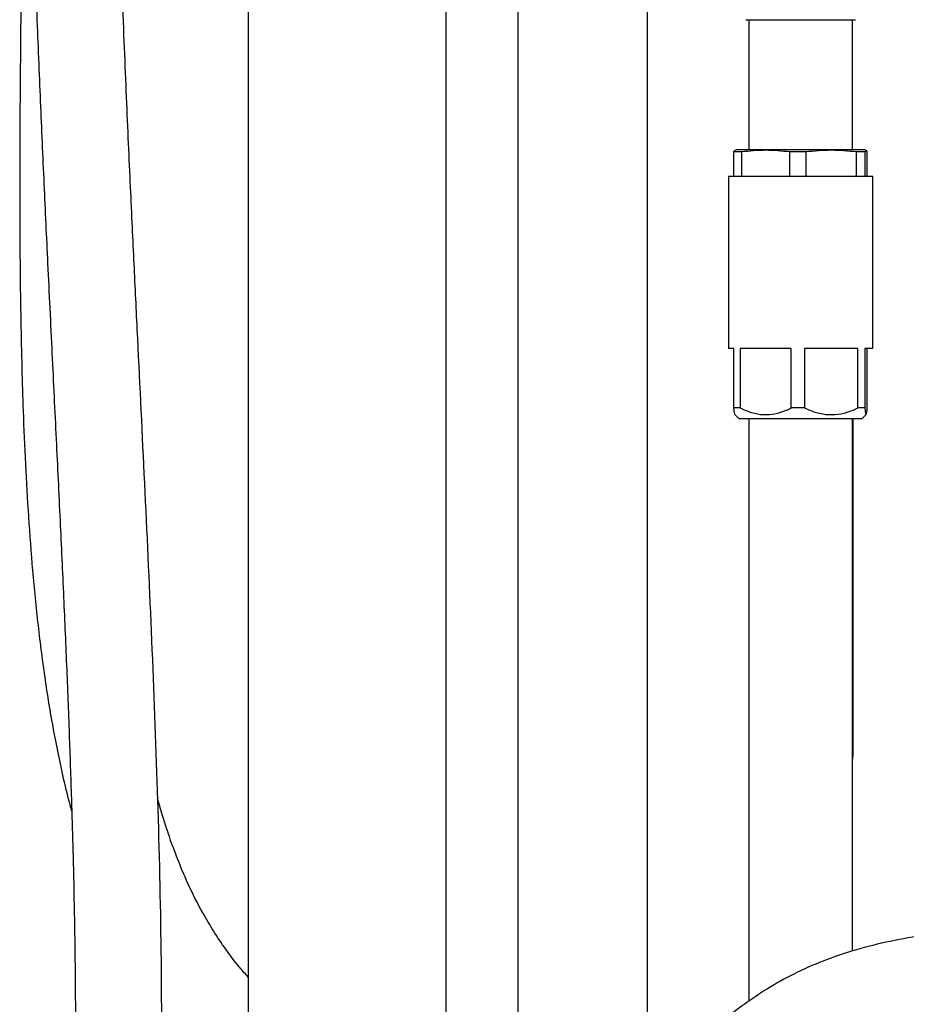
# Model space of a CAD drawing. Units: inches. Extents: x 0.1 to 22.1, y 0.1 to 17.1.
# Drawn here: x 10.2 to 11.1, y 4.8 to 5.8 of the extents above; entities that cross this region are included whole.
import ezdxf

# ---------------------------------------------------------------- set-up
doc = ezdxf.new("R2010")
doc.units = ezdxf.units.IN
doc.header["$MEASUREMENT"] = 0
doc.layers.add('7', color=7, linetype='Continuous', lineweight=25)
doc.styles.add('SLDTEXTSTYLE0', font='TXT', dxfattribs={"width": 0.75})
doc.dimstyles.new('SLDDIMSTYLE0', dxfattribs={"dimtxt": 0.12, "dimasz": 0.12, "dimexe": 0, "dimexo": 0.0625, "dimgap": 0.03, "dimtad": 0, "dimtih": 1, "dimtoh": 1, "dimdec": 6, "dimlfac": 10, "dimrnd": 1e-09, "dimzin": 12, "dimdsep": 46, "dimlunit": 5, "dimtxsty": 'SLDTEXTSTYLE0', "dimsah": 1, "dimcen": 0.09, "dimadec": 0, "dimazin": 3, "dimtfac": 1, "dimtofl": 0, "dimtmove": 0, "dimatfit": 3, "dimfxl": 1, "dimfrac": 2, "dimtolj": 1, "dimtzin": 12, "dimarcsym": 0})

# ---------------------------------------------------------------- blocks, each defined once
blk = doc.blocks.new('_D_1')
at = {"layer": '7', "color": 7}
for p, q in [((11.10605, 8.68202), (13.22721, 8.68202)), ((13.10221, 8.68202), (13.10221, 6.14683)), ((13.23288, 6.09808), (13.19631, 6.09808)), ((13.19631, 6.09808), (13.19631, 5.90758)), ((13.58754, 6.09808), (13.6241, 6.09808)), ((13.6241, 6.09808), (13.6241, 5.90758)), ((13.19631, 5.90758), (13.23288, 5.90758)), ((13.6241, 5.90758), (13.58754, 5.90758)), ((13.10221, 3.14981), (13.10221, 5.88321)), ((11.6933, 3.14981), (13.22721, 3.14981))]:
    blk.add_line(p, q, dxfattribs=at)
for centre, start, end in [((12.783, 6.00283), 153.43495, 206.56505), ((13.42142, 6.00283), 333.43495, 26.56505)]:
    blk.add_arc(centre, 0.26749, start, end, dxfattribs=at)
for points in [[(13.10221, 8.68202), (13.08221, 8.56202), (13.12221, 8.56202)], [(13.10221, 3.14981), (13.12221, 3.26981), (13.08221, 3.26981)]]:
    blk.add_solid(points, dxfattribs=at)
at = {"layer": '7', "color": 7, "char_height": 0.12, "attachment_point": 1, "style": 'SLDTEXTSTYLE0'}
for s, insert in [('55-5/16"', (12.54375, 6.06227)), ('1405', (13.23288, 6.06227))]:
    blk.add_mtext(s, dxfattribs=dict(at, insert=insert))

msp = doc.modelspace()

# ---------------------------------------------------------------- linework, layer by layer
at = {"color": 7, "linetype": 'Continuous', "lineweight": 25}
for p, q in [((10.70379614, 7.85072403), (10.70379614, 4.7632743)), ((10.83529607, 4.7632743), (10.83529607, 7.85072403)), ((10.63079606, 6.44791158), (10.63079606, 4.55702427)), ((10.43079607, 6.32481156), (10.43079607, 4.57108651)), ((10.93479605, 5.79346009), (11.04579609, 5.79346009)), ((10.93779612, 5.79346009), (10.93779612, 5.6615942)), ((11.04279615, 5.6615942), (11.04279615, 5.79346009)), ((10.93030717, 5.65958454), (10.92283265, 5.65958454)), ((10.92283265, 5.63471931), (10.92283265, 5.65958454)), ((10.92529604, 5.6615942), (10.92384194, 5.66120466)), ((11.05529611, 5.6615942), (10.92529604, 5.6615942)), ((10.93030717, 5.65958454), (10.93030717, 5.63471931)), ((10.99556041, 5.65958454), (10.97955797, 5.65958454)), ((10.97955797, 5.63471931), (10.97955797, 5.65958454)), ((10.99556041, 5.65958454), (10.99556041, 5.63471931)), ((11.05554931, 5.65958454), (11.04702139, 5.65958454)), ((11.04702139, 5.63471931), (11.04702139, 5.65958454)), ((11.05675033, 5.66120466), (11.05529611, 5.6615942)), ((11.05554931, 5.65958454), (11.05554931, 5.63471931)), ((11.0577595, 5.63471931), (11.0577595, 5.65958454)), ((10.91717115, 5.63471931), (10.91717115, 5.46034428)), ((11.06342112, 5.63471931), (10.91717115, 5.63471931)), ((11.06342112, 5.46034428), (11.06342112, 5.63471931)), ((10.92277481, 5.46034428), (10.91717115, 5.46034428)), ((10.92277481, 5.40009431), (10.92277481, 5.46034428)), ((10.92901698, 5.46034428), (10.92901698, 5.40009431)), ((10.98084803, 5.46034428), (10.92901698, 5.46034428)), ((10.98084803, 5.40009431), (10.98084803, 5.46034428)), ((10.99421238, 5.46034428), (10.99421238, 5.40009431)), ((11.04836942, 5.46034428), (10.99421238, 5.46034428)), ((11.04836942, 5.40009431), (11.04836942, 5.46034428)), ((11.06342112, 5.46034428), (11.05549147, 5.46034428)), ((11.05549147, 5.46034428), (11.05549147, 5.40009431)), ((11.05781734, 5.40009431), (11.05781734, 5.46034428)), ((10.92901698, 5.40009431), (10.92277481, 5.40009431)), ((10.99421238, 5.40009431), (10.98084803, 5.40009431)), ((11.05549147, 5.40009431), (11.04836942, 5.40009431)), ((10.92384194, 5.39342352), (10.92817114, 5.3890942)), ((11.05242113, 5.3890942), (10.92817114, 5.3890942)), ((10.93779612, 5.3890942), (10.93779612, 4.79871923)), ((11.04279615, 4.84965398), (11.04279615, 5.3890942)), ((11.04342716, 5.04859422), (11.04342716, 5.3890942)), ((11.05242113, 5.3890942), (11.05675033, 5.39342352)), ((11.04342716, 5.04859422), (11.0434227, 5.04859422))]:
    msp.add_line(p, q, dxfattribs=at)
at = {"color": 8, "linetype": 'Continuous', "lineweight": 25}
for p, q in [((11.0434227, 5.04859422), (11.0434227, 5.3890942)), ((11.04279615, 5.04859422), (11.0434227, 5.04859422))]:
    msp.add_line(p, q, dxfattribs=at)
at = {"color": 7, "linetype": 'Continuous', "lineweight": 25, "flags": 128}
msp.add_lwpolyline([(11.04279615, 5.04236565), (11.04282267, 5.04249765), (11.0434227, 5.04859422)], dxfattribs=at)
at = {"color": 7, "linetype": 'Continuous', "lineweight": 25}
for points, knots in [([(10.20583747, 6.40406157), (10.20583758, 6.37628817), (10.20583783, 6.31814409), (10.20543241, 6.23124929), (10.20468807, 6.14494857), (10.20376037, 6.06335604), (10.20276488, 5.98673786), (10.20179396, 5.91489067), (10.20091927, 5.84761406), (10.20018995, 5.78429055), (10.19961831, 5.72136574), (10.19927971, 5.65917092), (10.19926444, 5.59800755), (10.19960693, 5.54155896), (10.20030327, 5.48959706), (10.20133531, 5.44190127), (10.20281491, 5.39359408), (10.20491754, 5.34337268), (10.20799068, 5.28947602), (10.21211469, 5.23499658), (10.21759209, 5.17966723), (10.22406961, 5.12926123), (10.23125657, 5.08409755), (10.23893051, 5.04442236), (10.24575442, 5.0133142), (10.25068807, 4.99568184), (10.25200361, 4.99098023)], [0, 0, 0, 0, 0.058778096, 0.123052934, 0.183901909, 0.241432583, 0.295752617, 0.346080949, 0.393517613, 0.43816415, 0.480123097, 0.526712163, 0.569808211, 0.609578794, 0.646187127, 0.679791174, 0.710543683, 0.748468548, 0.786166706, 0.824791662, 0.864103322, 0.90386387, 0.932415897, 0.961014901, 0.989604763, 1, 1, 1, 1]), ([(10.20584638, 6.40406157), (10.20584606, 6.36750662), (10.20584541, 6.29537048), (10.20639276, 6.18881164), (10.20793779, 6.08561169), (10.21025732, 5.98601292), (10.2131546, 5.89059801), (10.21645527, 5.79929774), (10.22001205, 5.71203669), (10.22372489, 5.62819513), (10.22771167, 5.54295649), (10.23188698, 5.45672464), (10.23613176, 5.36988392), (10.24009027, 5.28757112), (10.24368212, 5.20968328), (10.24684934, 5.13611272), (10.24955276, 5.06674797), (10.251769, 5.00147334), (10.2534899, 4.94017142), (10.25471991, 4.88271953), (10.2554749, 4.82900562), (10.2557819, 4.77877757), (10.25552591, 4.70931995), (10.25473865, 4.64045432), (10.25189372, 4.58731262), (10.25103363, 4.57124667)], [0, 0, 0, 0, 0.059782782, 0.117973063, 0.174269148, 0.228577371, 0.280909409, 0.330397072, 0.378008326, 0.423761787, 0.467679083, 0.517600781, 0.564999436, 0.609925048, 0.65243159, 0.692575856, 0.730418088, 0.766021132, 0.799450426, 0.830772661, 0.860055617, 0.887366715, 0.912945086, 0.973681316, 1, 1, 1, 1]), ([(10.33875008, 4.57124667), (10.33962077, 4.58934567), (10.34208893, 4.64065078), (10.34352984, 4.74292122), (10.34278623, 4.87813322), (10.33861164, 5.0308907), (10.33258909, 5.18266554), (10.32559594, 5.33220227), (10.32016616, 5.44278782), (10.31666727, 5.51517033), (10.31493856, 5.55128984), (10.31314653, 5.5892834), (10.31124814, 5.63036227), (10.30925958, 5.67461957), (10.30720571, 5.72206833), (10.30511709, 5.7727219), (10.30302032, 5.82689003), (10.30094699, 5.88505766), (10.29895681, 5.94733046), (10.29712511, 6.01381413), (10.29555097, 6.08418375), (10.29432737, 6.15849737), (10.29359964, 6.23681381), (10.29334672, 6.31911368), (10.29334609, 6.37531374), (10.29334577, 6.40406157)], [0, 0, 0, 0, 0.029644597, 0.084033351, 0.167337404, 0.250892138, 0.334030862, 0.415878854, 0.495823761, 0.515171714, 0.534431849, 0.554980207, 0.577394201, 0.601702786, 0.6274502, 0.655082539, 0.684629012, 0.716118798, 0.750284438, 0.786534136, 0.824897357, 0.865403169, 0.908088103, 0.952984615, 1, 1, 1, 1]), ([(10.92283265, 5.65958454), (10.92283824, 5.65960032), (10.92317397, 5.66054793), (10.92351118, 5.66081445), (10.92384276, 5.66107653)], [0, 0, 0, 0, 0.016658332, 1, 1, 1, 1]), ([(10.97955797, 5.65958454), (10.97139909, 5.66039768), (10.95498261, 5.66203381), (10.93856522, 5.66040423), (10.93030717, 5.65958454)], [0, 0, 0, 0, 0.496993194, 1, 1, 1, 1]), ([(11.04702139, 5.65958454), (11.0384964, 5.66039768), (11.02134323, 5.66203381), (11.00418908, 5.66040423), (10.99556041, 5.65958454)], [0, 0, 0, 0, 0.496991859, 1, 1, 1, 1]), ([(11.0577595, 5.65958454), (11.05739629, 5.66036189), (11.05666555, 5.66192586), (11.05592711, 5.66064866), (11.05555491, 5.65960029), (11.05554931, 5.65958454)], [0, 0, 0, 0, 0.493251783, 0.992385634, 1, 1, 1, 1]), ([(10.9238437, 5.39358051), (10.9236986, 5.39385433), (10.92337868, 5.39445806), (10.92302489, 5.39742608), (10.92281892, 5.3996237), (10.92277481, 5.40009431)], [0, 0, 0, 0, 0.394770647, 0.870391965, 1, 1, 1, 1]), ([(10.92901698, 5.40009431), (10.93281622, 5.3984043), (10.94053044, 5.39497278), (10.95255942, 5.39293459), (10.96453141, 5.39389275), (10.97383123, 5.39678932), (10.9791743, 5.39930596), (10.98084803, 5.40009431)], [0, 0, 0, 0, 0.227820841, 0.46258319, 0.676581432, 0.898687787, 1, 1, 1, 1]), ([(10.99421238, 5.40009431), (10.99818208, 5.3984043), (11.00624243, 5.39497278), (11.01881123, 5.39293459), (11.03132045, 5.39389275), (11.04103759, 5.39678934), (11.04662053, 5.39930596), (11.04836942, 5.40009431)], [0, 0, 0, 0, 0.22782019, 0.462582274, 0.676579568, 0.898686454, 1, 1, 1, 1]), ([(11.05549147, 5.40009431), (11.05553558, 5.39962192), (11.05573653, 5.39746979), (11.05611307, 5.39447646), (11.05661978, 5.39291951), (11.05712602, 5.39413637), (11.05752057, 5.3969676), (11.057747, 5.39935319), (11.05781734, 5.40009431)], [0, 0, 0, 0, 0.059685814, 0.271920003, 0.490437088, 0.694336766, 0.905040824, 1, 1, 1, 1]), ([(10.43079607, 4.82323692), (10.42788594, 4.82647464), (10.41983543, 4.83543137), (10.4080708, 4.85110556), (10.39560764, 4.86958738), (10.38269497, 4.89147492), (10.36985016, 4.9170117), (10.35746742, 4.9467731), (10.34718362, 4.97574419), (10.34159027, 4.99512575), (10.33898357, 5.00415825)], [0, 0, 0, 0, 0.065950917, 0.182444362, 0.292871205, 0.397030843, 0.556342727, 0.7100656, 0.864880028, 1, 1, 1, 1]), ([(11.26527518, 4.87396927), (11.25286197, 4.87397301), (11.22799919, 4.87398049), (11.19092781, 4.87287982), (11.15399393, 4.87037421), (11.11734998, 4.86618886), (11.0811129, 4.8599273), (11.04615629, 4.85130378), (11.01344169, 4.840257), (10.98369451, 4.8270285), (10.9571018, 4.81209287), (10.93291967, 4.79579046), (10.91044, 4.77867412), (10.89072766, 4.76341243), (10.87393642, 4.75150011), (10.86427095, 4.74598922), (10.86004608, 4.74358036)], [0, 0, 0, 0, 0.082822832, 0.165888266, 0.247453121, 0.330151436, 0.41294393, 0.495019673, 0.574540142, 0.6502319, 0.722231228, 0.790590684, 0.858282619, 0.924531664, 0.967012083, 1, 1, 1, 1])]:
    msp.add_open_spline(points, degree=3, knots=knots, dxfattribs=at)

# ---------------------------------------------------------------- dimensions: what is measured, and where the dimension line sits
at = {"layer": '7', "color": 7}
dim = msp.add_linear_dim(base=(13.10220863, 3.14981163), p1=(11.05604609, 8.68202424), p2=(11.64329609, 3.14981163), angle=90, text='(<>)', dimstyle='SLDDIMSTYLE0', dxfattribs=at)
dim.commit()
dim.dimension.update_dxf_attribs({"geometry": '_D_1', "text_midpoint": (13.10220863, 6.01501857), "dimtype": 160})

doc.saveas('drawing.dxf')
